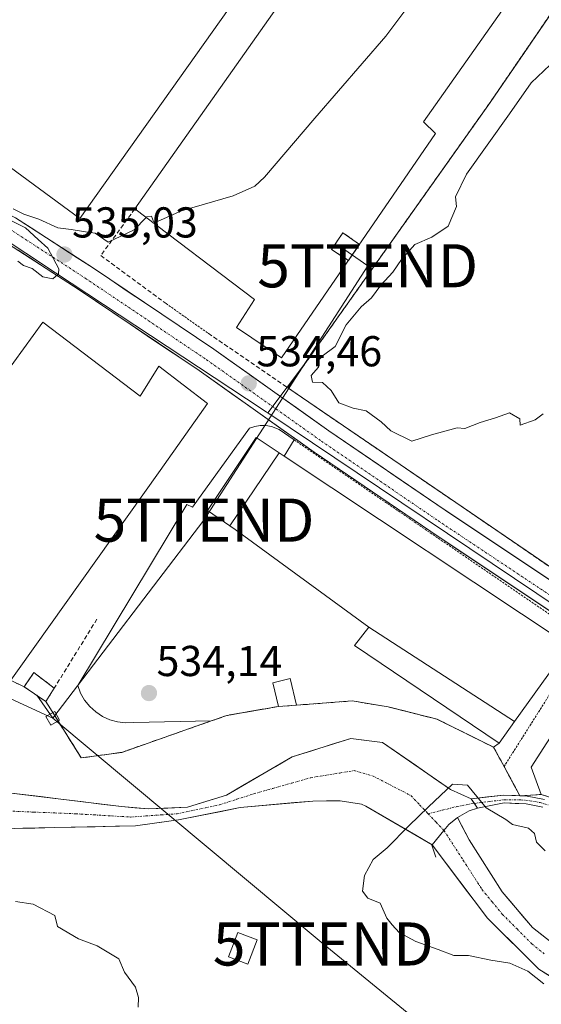
# Model space of a CAD drawing. Units: metres. Extents: x 562913 to 566350, y 4749541 to 4751886.
# Drawn here: x 565945 to 566066, y 4750231 to 4750459 of the extents above; entities that cross this region are included whole.
import ezdxf
from ezdxf.enums import TextEntityAlignment as Align

# ---------------------------------------------------------------- set-up
doc = ezdxf.new("R2010")
doc.units = ezdxf.units.M
doc.header["$MEASUREMENT"] = 0
for name, pattern in [('TRAZO_Y_PUNTO', [1, 0.5, -0.25, 0, -0.25]), ('TRAZOS', [0.75, 0.5, -0.25]), ('TRAZOSX2', [1.5, 1, -0.5])]:
    doc.linetypes.add(name, pattern=pattern)
doc.layers.get('0').update_dxf_attribs({"lineweight": 5})
for name, color, linetype, lineweight in [('Alambrada', 19, 'TRAZOS', 0), ('Arbolado forestal CxS', 92, 'Continuous', 0), ('Carretera de calzada única', 19, 'Continuous', 13), ('Carretera de calzada única Cxs', 19, 'Continuous', 13), ('Carretera de calzada única eje', 19, 'TRAZO_Y_PUNTO', 0), ('Carátula', 7, 'Continuous', 5), ('Corriente artificial Cxs', 5, 'Continuous', 13), ('Corriente artificial eje', 142, 'TRAZO_Y_PUNTO', 0), ('Corriente artificial superficial', 5, 'Continuous', 13), ('Corriente natural Cxs', 5, 'Continuous', 13), ('Corriente natural eje', 5, 'TRAZO_Y_PUNTO', 0), ('Corriente natural superficial', 5, 'Continuous', 13), ('Curva de nivel normal', 36, 'Continuous', 0), ('Edificación', 1, 'Continuous', 13), ('Edificación Cxs', 1, 'Continuous', 13), ('Edificación industrial', 135, 'Continuous', 13), ('Edificación industrial Cxs', 135, 'Continuous', 13), ('Edificación ligera', 1, 'Continuous', 0), ('Edificación ligera Cxs', 1, 'Continuous', 0), ('Explanada', 19, 'Continuous', 0), ('Explanada Cxs', 19, 'Continuous', 0), ('Instalación de energía eléctrica', 135, 'TRAZOSX2', 0), ('Instalación de energía eléctrica Cxs', 135, 'Continuous', 0), ('Layer 0', 7, 'Continuous', 0), ('Muro lineal', 1, 'TRAZOSX2', 13), ('Núcleo urbano CxS', 19, 'Continuous', 0), ('Presa lineal', 232, 'Continuous', 0), ('Punto de cota en terreno', 7, 'Continuous', 0), ('Recinto industrial', 135, 'TRAZOSX2', 0), ('Recinto industrial CxS', 135, 'Continuous', 0), ('Rótulo de punto de cota en terreno', 19, 'Continuous', 0), ('Suelo desnudo CxS', 43, 'Continuous', 0), ('Tendido', 6, 'Continuous', 0), ('Torre de tendido Cxs', 19, 'Continuous', 0), ('Torre de tendido puntual', 7, 'Continuous', 0), ('Valla', 19, 'TRAZOS', 0)]:
    doc.layers.add(name, color=color, linetype=linetype, lineweight=lineweight)
doc.styles.add('Arial', font='txt', dxfattribs={"height": 0.2})

# ---------------------------------------------------------------- blocks, each defined once
blk = doc.blocks.new('*U154')
at = {"layer": 'Arbolado forestal CxS', "color": 92, "linetype": 'Continuous', "lineweight": 0}
for points in [[(565943.323, 4750306.3669, 534.472), (565946.51, 4750304.87, 534.1571), (565951.5501, 4750301.4301, 534.2147), (565954.0678, 4750297.4184, 534.3115), (565959.7401, 4750288.3801, 532.9137), (565969.1401, 4750289.6701, 532.5163), (565989.8801, 4750296.9501, 533.5944), (565993.5101, 4750298.2201, 533.635), (566001.6834, 4750299.6427, 532.8999), (566001.9256, 4750299.6849, 532.8857), (566005.4601, 4750300.3001, 532.8029), (566009.6701, 4750300.6101, 532.8165), (566022.5501, 4750301.5801, 533.6981), (566030.9401, 4750300.2201, 533.2359), (566042.2701, 4750297.3401, 534.0583), (566055.3501, 4750290.8601, 533.1173), (566057.7755, 4750286.3886, 532.7226), (566057.7801, 4750286.3801, 532.7196), (566061.4456, 4750279.5983, 531.0906), (566057.7001, 4750279.7501, 530.9759), (566050.1801, 4750278.9201, 529.6675), (566051.6001, 4750276.7601, 529.0244), (566050.1801, 4750278.9101, 529.6627), (566045.3679, 4750281.0725, 530.2177), (566029.5901, 4750291.9901, 530.9686), (566022.2301, 4750292.8701, 531.4197), (566008.6701, 4750288.6301, 530.7482), (565993.4301, 4750279.7501, 531.0275), (565984.3501, 4750276.9501, 530.9599), (565975.2701, 4750276.5501, 530.8634), (565975.2701, 4750276.5501, 530.8634), (565969.0701, 4750277.1101, 530.8196), (565940.8701, 4750280.5501, 530.6875)], [(565934.8901, 4750271.8301, 531.9136), (565972.3501, 4750272.6301, 530.8702), (565982.2501, 4750274.0201, 531.8011), (565996.5901, 4750276.8701, 531.6767), (566013.4701, 4750278.3901, 532.333), (566019.7901, 4750278.4701, 532.6936), (566024.7301, 4750277.6401, 531.8599), (566025.7501, 4750277.1901, 531.5437), (566041.1201, 4750268.2601, 527.4333), (566053.9101, 4750251.2701, 527.5792), (566065.8701, 4750239.4301, 528.6492), (566074.8301, 4750233.7501, 527.9666)], [(566067.1701, 4750278.7501, 531.0284), (566063.1301, 4750279.5301, 531.1268), (566061.4456, 4750279.5983, 531.0906), (566066.3901, 4750279.9001, 531.2205), (566067.7195, 4750279.4772, 531.1655)], [(566072.9901, 4750242.3101, 527.2788), (566064.3501, 4750249.1101, 527.408), (566057.3101, 4750257.3501, 527.7672), (566049.6701, 4750269.4301, 527.4587), (566046.9501, 4750274.5501, 527.8054), (566049.7101, 4750276.1501, 528.48), (566051.6001, 4750276.7601, 529.0244), (566057.7601, 4750277.9401, 530.6663), (566062.9201, 4750277.7301, 530.8674), (566066.7301, 4750276.9901, 530.7601)]]:
    blk.add_polyline3d(points, dxfattribs=at)
blk = doc.blocks.new('*U156')
at = {"layer": 'Arbolado forestal CxS', "color": 92, "linetype": 'Continuous', "lineweight": 0}
for points in [[(565940.8701, 4750280.5501, 530.6875), (565969.0701, 4750277.1101, 530.8196), (565975.2701, 4750276.5501, 530.8634), (565984.3501, 4750276.9501, 530.9599), (565993.4301, 4750279.7501, 531.0275), (566008.6701, 4750288.6301, 530.7482), (566022.2301, 4750292.8701, 531.4197), (566029.5901, 4750291.9901, 530.9686), (566045.3679, 4750281.0725, 530.2177), (566050.1801, 4750278.9101, 529.6627), (566051.6001, 4750276.7601, 529.0244), (566049.7101, 4750276.1501, 528.48), (566046.9501, 4750274.5501, 527.8054), (566049.6701, 4750269.4301, 527.4587), (566057.3101, 4750257.3501, 527.7672), (566064.3501, 4750249.1101, 527.408), (566072.9901, 4750242.3101, 527.2788)], [(565934.8901, 4750271.8301, 531.9136), (565972.3501, 4750272.6301, 530.8702), (565982.2501, 4750274.0201, 531.8011), (565996.5901, 4750276.8701, 531.6767), (566013.4701, 4750278.3901, 532.333), (566019.7901, 4750278.4701, 532.6936), (566024.7301, 4750277.6401, 531.8599), (566025.7501, 4750277.1901, 531.5437), (566041.1201, 4750268.2601, 527.4333), (566053.9101, 4750251.2701, 527.5792), (566065.8701, 4750239.4301, 528.6492), (566074.8301, 4750233.7501, 527.9666)]]:
    blk.add_polyline3d(points, dxfattribs=at)
blk = doc.blocks.new('*U157')
at = {"layer": 'Suelo desnudo CxS', "color": 43, "linetype": 'Continuous', "lineweight": 0}
for points in [[(565940.8701, 4750280.5501, 530.6875), (565969.0701, 4750277.1101, 530.8196), (565975.2701, 4750276.5501, 530.8634), (565984.3501, 4750276.9501, 530.9599), (565993.4301, 4750279.7501, 531.0275), (566008.6701, 4750288.6301, 530.7482), (566022.2301, 4750292.8701, 531.4197), (566029.5901, 4750291.9901, 530.9686), (566045.3679, 4750281.0725, 530.2177), (566050.1801, 4750278.9101, 529.6627), (566051.6001, 4750276.7601, 529.0244), (566049.7101, 4750276.1501, 528.48), (566046.9501, 4750274.5501, 527.8054), (566049.6701, 4750269.4301, 527.4587), (566057.3101, 4750257.3501, 527.7672), (566064.3501, 4750249.1101, 527.408), (566072.9901, 4750242.3101, 527.2788)], [(565934.8901, 4750271.8301, 531.9136), (565972.3501, 4750272.6301, 530.8702), (565982.2501, 4750274.0201, 531.8011), (565996.5901, 4750276.8701, 531.6767), (566013.4701, 4750278.3901, 532.333), (566019.7901, 4750278.4701, 532.6936), (566024.7301, 4750277.6401, 531.8599), (566025.7501, 4750277.1901, 531.5437), (566041.1201, 4750268.2601, 527.4333), (566053.9101, 4750251.2701, 527.5792), (566065.8701, 4750239.4301, 528.6492), (566074.8301, 4750233.7501, 527.9666)]]:
    blk.add_polyline3d(points, dxfattribs=at)
blk = doc.blocks.new('5PATER')
at = {"layer": 'Carátula', "linetype": 'Continuous', "lineweight": 5}
h = blk.add_hatch(color=250, dxfattribs=at)
edge = h.paths.add_edge_path()
edge.add_ellipse((0, 0.01), major_axis=(-1.33, -1.34), ratio=0.999422, start_angle=0, end_angle=360)
blk = doc.blocks.new('5TTEND')
blk.add_text('5TTEND', height=10).set_placement((0, 0), align=Align.MIDDLE_CENTER)

msp = doc.modelspace()

# ---------------------------------------------------------------- linework, layer by layer
at = {"layer": 'Alambrada', "color": 19, "linetype": 'TRAZOS', "lineweight": 0}
msp.add_polyline3d([(566009.08, 4750362.11, 534.16), (566075.06, 4750317.08, 533.1), (566075.48, 4750316.64, 533.07), (566075.79, 4750316.13, 533.03), (566076.06, 4750315.27, 532.98), (566057.77, 4750286.38, 532.71)], dxfattribs=at)
at = {"layer": 'Arbolado forestal CxS', "color": 92, "linetype": 'Continuous', "lineweight": 0}
for points in [[(566057.84, 4750580.95, 536.45), (566061.83, 4750579.06, 537.26), (566088.38, 4750569.42, 540.08), (566113.42, 4750560.32, 539.49), (566116.08, 4750559.35, 538.48), (566115.68, 4750558.23, 538.25), (566113.93, 4750553.39, 536.88), (566112.27, 4750542.1, 535.46), (566116.24, 4750535.75, 535.63), (566110.68, 4750529, 535.23), (566112.27, 4750521.46, 535.4), (566101.55, 4750505.59, 535.48), (566088.99, 4750490.65, 535.21), (566054.55, 4750440.31, 535.2), (566011.99, 4750380.28, 535.04)], [(566174.37, 4750473.74, 532.68), (566099.75, 4750358.01, 532.75), (566096.51, 4750352.73, 532.64), (566090.91, 4750343.62, 532.58), (566079.51, 4750325.07, 533.07), (566079.51, 4750325.07, 533.07), (566077.48, 4750326.45, 533.26), (566007.65, 4750374.16, 534.48), (566011.99, 4750380.28, 535.04), (566054.55, 4750440.31, 535.2), (566088.99, 4750490.65, 535.21)], [(566011.99, 4750380.28, 535.04), (566007.65, 4750374.16, 534.48), (566077.48, 4750326.45, 533.26)], [(565943.32, 4750306.37, 534.47), (565946.51, 4750304.87, 534.16), (565951.55, 4750301.43, 534.21), (565954.07, 4750297.42, 534.31), (565959.74, 4750288.38, 532.91), (565969.14, 4750289.67, 532.52), (565989.88, 4750296.95, 533.59), (565993.51, 4750298.22, 533.63), (566001.68, 4750299.64, 532.9), (566001.93, 4750299.68, 532.89), (566005.46, 4750300.3, 532.8), (566009.67, 4750300.61, 532.82), (566022.55, 4750301.58, 533.7), (566030.94, 4750300.22, 533.24), (566042.27, 4750297.34, 534.06), (566055.35, 4750290.86, 533.12), (566057.78, 4750286.39, 532.72), (566057.78, 4750286.38, 532.72), (566061.45, 4750279.6, 531.09), (566066.39, 4750279.9, 531.22), (566067.72, 4750279.48, 531.17)], [(566067.17, 4750278.75, 531.03), (566063.13, 4750279.53, 531.13), (566061.45, 4750279.6, 531.09), (566057.7, 4750279.75, 530.98), (566050.18, 4750278.92, 529.67), (566051.6, 4750276.76, 529.02), (566057.76, 4750277.94, 530.67), (566062.92, 4750277.73, 530.87), (566066.73, 4750276.99, 530.76)]]:
    msp.add_polyline3d(points, dxfattribs=at)
at = {"layer": 'Carretera de calzada única', "color": 19, "linetype": 'Continuous', "lineweight": 13}
for points in [[(565748.71, 4750486.27), (565748.96, 4750486.21), (565767.63, 4750482.42), (565797.08, 4750472.5), (565830.78, 4750459.46), (565868.39, 4750445.18), (565899.56, 4750433.57), (565925.55, 4750422.57), (565944.52, 4750413.56), (565962.33, 4750402.01), (565990.48, 4750383.09), (566017.16, 4750364.19), (566044.11, 4750345.8), (566080.64, 4750321.5), (566106.21, 4750303.71), (566134.61, 4750284.35), (566188.59, 4750247.68), (566224.78, 4750222.92), (566267.81, 4750193.86), (566317.46, 4750159.44), (566331, 4750151.03)], [(566331.07, 4750143.41), (566314.14, 4750154.44), (566264.42, 4750188.91), (566221.41, 4750217.96), (566185.21, 4750242.72), (566131.24, 4750279.39), (566102.81, 4750298.77), (566077.26, 4750316.54), (566040.76, 4750340.82), (566013.73, 4750359.26), (565987.07, 4750378.15), (565959.03, 4750397.01), (565941.59, 4750408.31), (565923.1, 4750417.09), (565897.34, 4750427.99), (565866.28, 4750439.56), (565828.64, 4750453.86), (565795.03, 4750466.85), (565766.06, 4750476.62), (565747.51, 4750480.39)]]:
    msp.add_lwpolyline(points, dxfattribs=at)
at = {"layer": 'Carretera de calzada única Cxs', "color": 19, "linetype": 'Continuous', "lineweight": 13}
for points in [[(565944.52, 4750413.56, 535.01), (565948.09, 4750411.25, 535), (565951.65, 4750408.94, 534.98), (565955.21, 4750406.63, 534.96), (565958.77, 4750404.32, 534.94), (565962.33, 4750402.01, 534.92), (565966.35, 4750399.31, 534.89), (565970.37, 4750396.6, 534.84), (565974.4, 4750393.9, 534.77), (565978.42, 4750391.2, 534.73), (565982.44, 4750388.49, 534.69), (565986.46, 4750385.79, 534.67), (565990.48, 4750383.09, 534.57), (565994.29, 4750380.39, 534.54), (565998.1, 4750377.69, 534.46), (566001.92, 4750374.99, 534.38), (566005.73, 4750372.29, 534.3), (566009.54, 4750369.59, 534.26), (566013.35, 4750366.89, 534.22), (566017.16, 4750364.19, 534.1), (566021.01, 4750361.56, 534), (566024.86, 4750358.94, 533.87), (566028.71, 4750356.31, 533.84), (566032.56, 4750353.68, 533.65), (566036.41, 4750351.05, 533.55), (566040.26, 4750348.43, 533.36), (566044.11, 4750345.8, 533.42), (566048.17, 4750343.1, 533.42), (566052.23, 4750340.4, 533.44), (566056.29, 4750337.7, 533.2), (566060.34, 4750335, 533.34), (566064.4, 4750332.3, 533.23), (566068.46, 4750329.6, 533.19)], [(566069.15, 4750321.94, 533.25), (566065.09, 4750324.64, 533.29), (566061.04, 4750327.33, 533.37), (566056.98, 4750330.03, 533.47), (566052.93, 4750332.73, 533.33), (566048.87, 4750335.43, 533.38), (566044.81, 4750338.13, 533.36), (566040.76, 4750340.82, 533.47), (566036.9, 4750343.46, 533.43), (566033.04, 4750346.09, 533.61), (566029.18, 4750348.73, 533.59), (566025.32, 4750351.36, 533.73), (566021.46, 4750353.99, 533.74), (566017.6, 4750356.63, 533.99), (566013.73, 4750359.26, 534.01), (566009.93, 4750361.96, 534.14), (566006.12, 4750364.66, 534.15), (566002.31, 4750367.36, 534.28), (565998.5, 4750370.05, 534.35), (565994.69, 4750372.75, 534.46), (565990.88, 4750375.45, 534.53), (565987.07, 4750378.15, 534.61), (565983.07, 4750380.84, 534.63), (565979.06, 4750383.54, 534.68), (565975.05, 4750386.23, 534.72), (565971.05, 4750388.92, 534.79), (565967.04, 4750391.62, 534.85), (565963.03, 4750394.31, 534.91), (565959.03, 4750397.01, 534.95), (565955.54, 4750399.27, 534.98), (565952.05, 4750401.53, 535), (565948.57, 4750403.79, 535.01), (565945.08, 4750406.05, 535.03)]]:
    msp.add_polyline3d(points, dxfattribs=at)
at = {"layer": 'Carretera de calzada única eje', "color": 19, "linetype": 'TRAZO_Y_PUNTO', "lineweight": 0}
msp.add_lwpolyline([(565748.11, 4750483.33), (565766.84, 4750479.58), (565796.05, 4750469.74), (565829.71, 4750456.72), (565867.33, 4750442.44), (565898.45, 4750430.85), (565924.32, 4750419.89), (565943.06, 4750411), (565960.68, 4750399.57), (565988.78, 4750380.68), (566015.45, 4750361.79), (566042.44, 4750343.38), (566078.95, 4750319.09), (566104.51, 4750301.31), (566132.92, 4750281.94), (566186.9, 4750245.27), (566223.09, 4750220.5), (566266.11, 4750191.45), (566315.8, 4750157), (566331.04, 4750147.27)], dxfattribs=at)
at = {"layer": 'Corriente artificial Cxs', "color": 5, "linetype": 'Continuous', "lineweight": 13}
msp.add_polyline3d([(566066.73, 4750276.99, 530.69), (566062.92, 4750277.73, 530.64), (566060.34, 4750277.84, 530.66), (566057.76, 4750277.94, 530.76), (566054.68, 4750277.35, 530.48), (566051.6, 4750276.76, 529.96), (566050.18, 4750278.91, 530.84), (566053.94, 4750279.33, 531.23), (566057.7, 4750279.75, 531.31), (566060.42, 4750279.64, 531.22), (566063.13, 4750279.53, 531.13), (566067.17, 4750278.75, 530.86)], dxfattribs=at)
at = {"layer": 'Corriente artificial eje', "color": 142, "linetype": 'TRAZO_Y_PUNTO', "lineweight": 0}
for points in [[(566050.89, 4750277.84, 530.56), (566050.89, 4750277.84, 530.56), (566054.35, 4750278.27, 530.97), (566057.81, 4750278.69, 531), (566061.64, 4750278.67, 530.79), (566063.73, 4750278.47, 530.7), (566066.11, 4750278.01, 530.68), (566068.75, 4750277.25, 530.87)], [(566040.16, 4750275.44, 529.38), (566043.51, 4750276.27, 529.14), (566046.86, 4750277.11, 529.24), (566050.89, 4750277.84, 530.56)]]:
    msp.add_polyline3d(points, dxfattribs=at)
at = {"layer": 'Corriente artificial superficial', "color": 5, "linetype": 'Continuous', "lineweight": 13}
for points in [[(566050.18, 4750278.91, 530.84), (566053.94, 4750279.33, 531.23), (566057.7, 4750279.75, 531.31), (566060.42, 4750279.64, 531.22), (566063.13, 4750279.53, 531.13), (566067.17, 4750278.75, 530.86)], [(566050.89, 4750277.84, 530.4), (566050.18, 4750278.91, 530.84)], [(566051.6, 4750276.76, 529.96), (566050.89, 4750277.84, 530.4)], [(566066.73, 4750276.99, 530.69), (566062.92, 4750277.73, 530.64), (566060.34, 4750277.84, 530.66), (566057.76, 4750277.94, 530.76), (566054.68, 4750277.35, 530.48), (566051.6, 4750276.76, 529.96)]]:
    msp.add_polyline3d(points, dxfattribs=at)
at = {"layer": 'Corriente natural Cxs', "color": 5, "linetype": 'Continuous', "lineweight": 13}
for points in [[(565940.87, 4750280.55, 530.97), (565945.57, 4750279.98, 530.99), (565950.27, 4750279.4, 530.96), (565954.97, 4750278.83, 531.06), (565959.67, 4750278.26, 531.05), (565964.37, 4750277.68, 531.18), (565969.07, 4750277.11, 531), (565972.17, 4750276.83, 530.75), (565975.27, 4750276.55, 530.7), (565979.81, 4750276.75, 530.65), (565984.35, 4750276.95, 530.74), (565988.89, 4750278.35, 530.75), (565993.43, 4750279.75, 530.77), (565997.24, 4750281.97, 530.85), (566001.05, 4750284.19, 530.92), (566004.86, 4750286.41, 531.08), (566008.67, 4750288.63, 530.97), (566013.19, 4750290.04, 530.94), (566017.71, 4750291.46, 531.16), (566022.23, 4750292.87, 531.29), (566025.91, 4750292.43, 531.32), (566029.59, 4750291.99, 531.57), (566033.53, 4750289.26, 531.27), (566037.48, 4750286.53, 530.94), (566041.42, 4750283.8, 530.71), (566045.37, 4750281.07, 530.38), (566047.77, 4750279.99, 530.4), (566050.18, 4750278.91, 530.84), (566051.6, 4750276.76, 529.96), (566049.71, 4750276.15, 529.26), (566046.95, 4750274.55, 528.22), (566048.31, 4750271.99, 527.67), (566049.67, 4750269.43, 527.5), (566052.22, 4750265.4, 527.37), (566054.76, 4750261.38, 527.45), (566057.31, 4750257.35, 527.56), (566059.66, 4750254.6, 527.61), (566062, 4750251.86, 527.58), (566064.35, 4750249.11, 527.4), (566067.23, 4750246.84, 527.37)], [(566068.86, 4750237.54, 528.23), (566065.87, 4750239.43, 528.3), (566062.88, 4750242.39, 528.18), (566059.89, 4750245.35, 527.74), (566056.9, 4750248.31, 527.39), (566053.91, 4750251.27, 527.54), (566051.35, 4750254.67, 527.32), (566048.79, 4750258.07, 527.33), (566046.24, 4750261.46, 527.34), (566043.68, 4750264.86, 527.42), (566041.12, 4750268.26, 527.73), (566037.28, 4750270.49, 528.59), (566033.44, 4750272.73, 530.36), (566029.59, 4750274.96, 531.61), (566025.75, 4750277.19, 531.94), (566024.73, 4750277.64, 531.99), (566022.26, 4750278.06, 532.25), (566019.79, 4750278.47, 532.18), (566016.63, 4750278.43, 531.94), (566013.47, 4750278.39, 531.17), (566009.25, 4750278.01, 530.94), (566005.03, 4750277.63, 531.18), (566000.81, 4750277.25, 531.09), (565996.59, 4750276.87, 531), (565991.81, 4750275.92, 530.84), (565987.03, 4750274.97, 530.84), (565982.25, 4750274.02, 530.82), (565977.3, 4750273.33, 530.88), (565972.35, 4750272.63, 531), (565967.67, 4750272.53, 531.19), (565962.99, 4750272.43, 531.24), (565958.3, 4750272.33, 531.09), (565953.62, 4750272.23, 530.92), (565948.94, 4750272.13, 530.82), (565944.26, 4750272.03, 530.86)]]:
    msp.add_polyline3d(points, dxfattribs=at)
at = {"layer": 'Corriente natural eje', "color": 5, "linetype": 'TRAZO_Y_PUNTO', "lineweight": 0}
for points in [[(565943.84, 4750276.02, 530.69), (565948.72, 4750275.82, 530.75), (565953.6, 4750275.63, 530.87), (565958.48, 4750275.43, 531.06), (565962.7, 4750275.18, 531.15), (565966.91, 4750274.93, 531.21), (565971.13, 4750274.68, 530.92), (565974.74, 4750274.93, 530.81), (565978.34, 4750275.18, 530.75), (565981.95, 4750275.43, 530.74), (565985.24, 4750276.13, 530.79), (565988.52, 4750276.82, 530.8), (565991.81, 4750277.52, 530.74), (565995.79, 4750278.79, 530.81), (565999.77, 4750280.06, 530.9), (566004.17, 4750281.3, 530.92), (566008.58, 4750282.55, 530.82), (566012.98, 4750283.79, 530.78), (566016.32, 4750284.34, 530.85), (566019.66, 4750284.88, 531.08), (566023, 4750285.43, 531.26), (566027.3, 4750284.23, 531.37), (566030.27, 4750282.69, 531.19), (566033.24, 4750281.15, 531.06), (566036.21, 4750279.61, 530.92), (566038.19, 4750277.52, 530.33), (566040.16, 4750275.44, 529.38)], [(566040.16, 4750275.44, 529.38), (566042, 4750273.5, 528.5), (566043.84, 4750271.56, 527.98), (566046.04, 4750268.15, 527.49), (566048.25, 4750264.74, 527.34), (566050.45, 4750261.33, 527.29), (566052.65, 4750257.92, 527.32), (566055.01, 4750255.04, 527.38), (566057.37, 4750252.15, 527.39), (566060.78, 4750248.73, 527.38), (566064.19, 4750245.31, 527.49), (566067.06, 4750243, 527.51)]]:
    msp.add_polyline3d(points, dxfattribs=at)
at = {"layer": 'Corriente natural superficial', "color": 5, "linetype": 'Continuous', "lineweight": 13}
for points in [[(565940.87, 4750280.55, 530.97), (565945.57, 4750279.98, 530.99), (565950.27, 4750279.4, 530.96), (565954.97, 4750278.83, 531.06), (565959.67, 4750278.26, 531.05), (565964.37, 4750277.68, 531.18), (565969.07, 4750277.11, 531), (565972.17, 4750276.83, 530.75), (565975.27, 4750276.55, 530.7), (565979.81, 4750276.75, 530.65), (565984.35, 4750276.95, 530.74), (565988.89, 4750278.35, 530.75), (565993.43, 4750279.75, 530.77), (565997.24, 4750281.97, 530.85), (566001.05, 4750284.19, 530.92), (566004.86, 4750286.41, 531.08), (566008.67, 4750288.63, 530.97), (566013.19, 4750290.04, 530.94), (566017.71, 4750291.46, 531.16), (566022.23, 4750292.87, 531.29), (566025.91, 4750292.43, 531.32), (566029.59, 4750291.99, 531.57), (566033.53, 4750289.26, 531.27), (566037.48, 4750286.53, 530.94), (566041.42, 4750283.8, 530.71), (566045.37, 4750281.07, 530.38), (566047.77, 4750279.99, 530.4), (566050.18, 4750278.91, 530.84)], [(566068.86, 4750237.54, 528.23), (566065.87, 4750239.43, 528.3), (566062.88, 4750242.39, 528.18), (566059.89, 4750245.35, 527.74), (566056.9, 4750248.31, 527.39), (566053.91, 4750251.27, 527.54), (566051.35, 4750254.67, 527.32), (566048.79, 4750258.07, 527.33), (566046.24, 4750261.46, 527.34), (566043.68, 4750264.86, 527.42), (566041.12, 4750268.26, 527.73), (566037.28, 4750270.49, 528.59), (566033.44, 4750272.73, 530.36), (566029.59, 4750274.96, 531.61), (566025.75, 4750277.19, 531.94), (566024.73, 4750277.64, 531.99), (566022.26, 4750278.06, 532.25), (566019.79, 4750278.47, 532.18), (566016.63, 4750278.43, 531.94), (566013.47, 4750278.39, 531.17), (566009.25, 4750278.01, 530.94), (566005.03, 4750277.63, 531.18), (566000.81, 4750277.25, 531.09), (565996.59, 4750276.87, 531), (565991.81, 4750275.92, 530.84), (565987.03, 4750274.97, 530.84), (565982.25, 4750274.02, 530.82), (565977.3, 4750273.33, 530.88), (565972.35, 4750272.63, 531), (565967.67, 4750272.53, 531.19), (565962.99, 4750272.43, 531.24), (565958.3, 4750272.33, 531.09), (565953.62, 4750272.23, 530.92), (565948.94, 4750272.13, 530.82), (565944.26, 4750272.03, 530.86)], [(566050.89, 4750277.84, 530.4), (566050.18, 4750278.91, 530.84)], [(566051.6, 4750276.76, 529.96), (566049.71, 4750276.15, 529.26), (566046.95, 4750274.55, 528.22), (566048.31, 4750271.99, 527.66), (566049.67, 4750269.43, 527.5), (566052.22, 4750265.4, 527.37), (566054.76, 4750261.38, 527.45), (566057.31, 4750257.35, 527.56), (566059.66, 4750254.6, 527.61), (566062, 4750251.86, 527.58), (566064.35, 4750249.11, 527.4), (566067.23, 4750246.84, 527.37)], [(566051.6, 4750276.76, 529.96), (566050.89, 4750277.84, 530.4)]]:
    msp.add_polyline3d(points, dxfattribs=at)
at = {"layer": 'Curva de nivel normal', "color": 36, "linetype": 'Continuous', "lineweight": 0}
for points in [[(566035.12, 4750493.14, 535), (566035.52, 4750485.08, 535), (566036.86, 4750470, 535), (566035.94, 4750463.08, 535), (566030.37, 4750455.67, 535), (566013.91, 4750436.67, 535), (566002.21, 4750423, 535), (565999.95, 4750420.91, 535), (565995, 4750418.67, 535), (565983, 4750415.22, 535), (565977.57, 4750412.76, 535), (565976.48, 4750412.69, 535), (565976.05, 4750413.94, 535), (565974.87, 4750413.78, 535), (565974.76, 4750413.66, 535)], [(566066.82, 4750368.16, 535), (566065, 4750366.75, 535), (566061.53, 4750365.54, 535), (566061.45, 4750367, 535), (566059.01, 4750368.33, 535), (566055.8, 4750367.22, 535), (566052.24, 4750366.1, 535), (566048.69, 4750364.74, 535), (566046.87, 4750364.92, 535), (566040.94, 4750363.24, 535), (566036.36, 4750361.81, 535), (566031.51, 4750364.18, 535), (566029.29, 4750366.29, 535), (566025.81, 4750368.85, 535), (566022.75, 4750369.46, 535), (566019.46, 4750370.65, 535), (566017.67, 4750373.54, 535), (566015.7, 4750375.37, 535), (566013.37, 4750375.45, 535), (566013.06, 4750376.99, 535), (566014.75, 4750378.91, 535), (566014.7, 4750380.38, 535), (566015.58, 4750381.53, 535), (566018.62, 4750383.74, 535), (566021.13, 4750388.75, 535), (566024.62, 4750392.93, 535), (566027, 4750395.04, 535), (566029.23, 4750397.99, 535), (566032.01, 4750400.95, 535), (566033.98, 4750403.91, 535), (566037.1, 4750407.36, 535), (566041.03, 4750409.05, 535), (566044.83, 4750411.64, 535), (566046.75, 4750416.2, 535), (566046.48, 4750418.46, 535), (566049.08, 4750423.7, 535), (566059.07, 4750437.68, 535), (566064.08, 4750444.84, 535), (566068.47, 4750449, 535)], [(565974.76, 4750413.66, 535), (565972, 4750410.79, 535), (565966, 4750407.91, 535), (565963, 4750410.04, 535), (565960.69, 4750410.28, 535), (565957.38, 4750410.86, 535), (565954.28, 4750411.28, 535), (565949.9, 4750413.24, 535), (565946.41, 4750414.41, 535), (565943.95, 4750415.62, 535)], [(565943.27, 4750413.04, 535), (565946.83, 4750411.27, 535), (565949.76, 4750408.54, 535), (565952.01, 4750406.56, 535), (565954.56, 4750401.76, 535), (565954.47, 4750400.58, 535), (565953.12, 4750399.42, 535), (565950.87, 4750399.87, 535), (565948.36, 4750401.78, 535), (565946.34, 4750402.5, 535), (565945.05, 4750403.52, 535)], [(566066.98, 4750235.98, 530), (566063.32, 4750238.99, 530), (566059.11, 4750240.81, 530), (566054.69, 4750241.49, 530), (566049.56, 4750242.59, 530), (566046.12, 4750242.62, 530), (566042.53, 4750243.99, 530), (566037.33, 4750245.83, 530), (566033.48, 4750247.91, 530), (566031.84, 4750249.66, 530), (566030.56, 4750251.22, 530), (566029.07, 4750254.74, 530), (566026.2, 4750255.91, 530), (566024.98, 4750257.49, 530), (566025.44, 4750261.14, 530), (566027.43, 4750264.86, 530), (566030.68, 4750267.54, 530), (566035.67, 4750272.64, 530), (566040.28, 4750277.01, 530), (566045.8, 4750282.28, 530), (566049.27, 4750282.03, 530), (566053.64, 4750276.79, 530), (566058.21, 4750274.14, 530), (566059.75, 4750272.92, 530), (566063.44, 4750272.06, 530), (566064.84, 4750270.84, 530), (566065.28, 4750268.82, 530), (566067.34, 4750266.84, 530)], [(565972.95, 4750230.63, 535), (565972.98, 4750232.85, 535), (565972.28, 4750235.28, 535), (565969.74, 4750238.74, 535), (565968.48, 4750241.81, 535), (565963.46, 4750244.79, 535), (565959.12, 4750246.46, 535), (565954.22, 4750249.33, 535), (565953.6, 4750251.87, 535), (565948.61, 4750254.49, 535), (565944.5, 4750255.08, 535)]]:
    msp.add_polyline3d(points, dxfattribs=at)
at = {"layer": 'Edificación', "color": 1, "linetype": 'Continuous', "lineweight": 13}
for points in [[(566009.67, 4750300.61, 533.38), (566005.46, 4750300.3, 533.8), (566004.19, 4750305.75, 534.07), (566008.19, 4750306.79, 534.11), (566009.67, 4750300.61, 533.38)], [(566000.51, 4750246.21, 532.77), (565998.37, 4750240.57, 533.01), (565993.88, 4750242.29, 533.21), (565996.03, 4750247.91, 532.65), (566000.51, 4750246.21, 532.77)]]:
    msp.add_polyline3d(points, dxfattribs=at)
at = {"layer": 'Edificación Cxs', "color": 1, "linetype": 'Continuous', "lineweight": 13}
for points in [[(566009.67, 4750300.61, 533.38), (566005.46, 4750300.3, 533.8), (566004.19, 4750305.75, 534.07), (566008.19, 4750306.79, 534.11), (566009.67, 4750300.61, 533.38)], [(566000.51, 4750246.21, 532.77), (565998.37, 4750240.57, 533.01), (565993.88, 4750242.29, 533.21), (565996.03, 4750247.91, 532.65), (566000.51, 4750246.21, 532.77)]]:
    msp.add_polyline3d(points, close=True, dxfattribs=at)
at = {"layer": 'Edificación industrial', "color": 135, "linetype": 'Continuous', "lineweight": 13}
for points in [[(566007.55, 4750585.43, 535.39), (566019.04, 4750577.1, 535.36), (566023.39, 4750583.02, 535.31), (566033.55, 4750575.59, 535.41), (566029.35, 4750569.02, 535.53), (566055.98, 4750549.43, 535.33), (566040.12, 4750527.06, 535.34), (565959.43, 4750413.43, 535.09), (565936.51, 4750430.14, 535.27), (565932.54, 4750423.02, 535.13), (565914.73, 4750433.88, 535.36), (565903.51, 4750440.71, 535.31), (565909.25, 4750448.58, 535.18), (565980, 4750545.42, 535.41), (565973.71, 4750549.99, 535.18), (565994.19, 4750579.02, 535.28), (565997.2, 4750576.54, 535.36), (566002.67, 4750584.55, 535.37), (566005.8, 4750582.63, 535.45), (566007.55, 4750585.43, 535.39)], [(566041.91, 4750433.1, 534.61), (566006.19, 4750381.1, 534.54), (565995.71, 4750388.15, 534.63), (565999.9, 4750394.63, 534.65), (565972.16, 4750415.63, 535.03), (566029.51, 4750496.92, 535.14), (566065.23, 4750472.86, 535.14), (566039.06, 4750435.82, 534.63), (566041.91, 4750433.1, 534.61)], [(565950.87, 4750389.34, 534.89), (565973.39, 4750372.22, 534.89), (565977.74, 4750379.18, 534.64), (565989.03, 4750370.55, 534.47), (565978, 4750354.98, 534.58), (565937.59, 4750298.33, 534.36), (565926.91, 4750306.71, 534.57), (565903.71, 4750324.47, 534.81), (565950.87, 4750389.34, 534.89)], [(565994.21, 4750342.15, 534.47), (565988.98, 4750345.74, 534.49), (566000.3, 4750362.64, 534.36), (566005.63, 4750359.1, 534.44)], [(566005.63, 4750359.1, 534.44), (565994.21, 4750342.15, 534.47)], [(566005.63, 4750359.1, 534.44), (565994.21, 4750342.15, 534.47)], [(566005.63, 4750359.1, 534.44), (566006.8, 4750358.32, 534.45), (566072.89, 4750314.45, 533.68), (566060.22, 4750296.79, 534.15)], [(566026.43, 4750318.69, 534.31), (565995.44, 4750341.31, 534.45), (565994.21, 4750342.15, 534.47)], [(566060.22, 4750296.79, 534.15), (566056.64, 4750291.8, 533.85), (566023.1, 4750314.46, 534.24), (566026.43, 4750318.69, 534.31)], [(566026.43, 4750318.69, 534.31), (566060.22, 4750296.79, 534.15)], [(566026.43, 4750318.69, 534.31), (566060.22, 4750296.79, 534.15)], [(566095.71, 4750298.3, 533.13), (566087.55, 4750285.83, 533.14), (566084.39, 4750288.38, 533.15), (566078.54, 4750279.99, 532.64), (566076.67, 4750276.63, 531.65), (566066.39, 4750279.9, 531.23), (566064.07, 4750286.23, 532.88), (566079.26, 4750309.91, 532.89), (566095.71, 4750298.3, 533.13)]]:
    msp.add_polyline3d(points, dxfattribs=at)
at = {"layer": 'Edificación industrial Cxs', "color": 135, "linetype": 'Continuous', "lineweight": 13}
for points in [[(566007.55, 4750585.43, 535.39), (566019.04, 4750577.1, 535.36), (566023.39, 4750583.02, 535.31), (566033.55, 4750575.59, 535.41), (566029.35, 4750569.02, 535.53), (566055.98, 4750549.43, 535.33), (566040.12, 4750527.06, 535.34), (565959.43, 4750413.43, 535.09), (565936.51, 4750430.14, 535.27), (565932.54, 4750423.02, 535.13), (565914.73, 4750433.88, 535.36), (565903.51, 4750440.71, 535.31), (565909.25, 4750448.58, 535.18), (565980, 4750545.42, 535.41), (565973.71, 4750549.99, 535.18), (565994.19, 4750579.02, 535.28), (565997.2, 4750576.54, 535.36), (566002.67, 4750584.55, 535.37), (566005.8, 4750582.63, 535.45), (566007.55, 4750585.43, 535.39)], [(566041.91, 4750433.1, 534.61), (566006.19, 4750381.1, 534.54), (565995.71, 4750388.15, 534.63), (565999.9, 4750394.63, 534.65), (565972.16, 4750415.63, 535.03), (566029.51, 4750496.92, 535.14), (566065.23, 4750472.86, 535.14), (566039.06, 4750435.82, 534.63), (566041.91, 4750433.1, 534.61)], [(565950.87, 4750389.34, 534.89), (565973.39, 4750372.22, 534.89), (565977.74, 4750379.18, 534.64), (565989.03, 4750370.55, 534.47), (565978, 4750354.98, 534.58), (565937.59, 4750298.33, 534.36), (565926.91, 4750306.71, 534.57), (565903.71, 4750324.47, 534.81), (565950.87, 4750389.34, 534.89)], [(566005.63, 4750359.1, 534.44), (565994.21, 4750342.15, 534.47), (565988.98, 4750345.74, 534.49), (566000.3, 4750362.64, 534.36), (566005.63, 4750359.1, 534.44)], [(566006.8, 4750358.32, 534.45), (566072.89, 4750314.45, 533.68), (566060.22, 4750296.79, 534.15), (566026.43, 4750318.69, 534.31), (565995.44, 4750341.31, 534.45), (565994.21, 4750342.15, 534.47), (566005.63, 4750359.1, 534.44), (566006.8, 4750358.32, 534.45)], [(566060.22, 4750296.79, 534.15), (566056.64, 4750291.8, 533.85), (566023.1, 4750314.46, 534.24), (566026.43, 4750318.69, 534.31), (566060.22, 4750296.79, 534.15)], [(566095.71, 4750298.3, 533.13), (566087.55, 4750285.83, 533.14), (566084.39, 4750288.38, 533.15), (566078.54, 4750279.99, 532.64), (566076.67, 4750276.63, 531.65), (566066.39, 4750279.9, 531.23), (566064.07, 4750286.23, 532.88), (566079.26, 4750309.91, 532.89), (566095.71, 4750298.3, 533.13)]]:
    msp.add_polyline3d(points, close=True, dxfattribs=at)
at = {"layer": 'Edificación ligera', "color": 1, "linetype": 'Continuous', "lineweight": 0}
msp.add_polyline3d([(565953.48, 4750304.54, 534.3), (565951.55, 4750301.43, 534.12), (565946.51, 4750304.87, 534.42), (565948.78, 4750308.15, 534.48), (565953.48, 4750304.54, 534.3)], dxfattribs=at)
at = {"layer": 'Edificación ligera Cxs', "color": 1, "linetype": 'Continuous', "lineweight": 0}
msp.add_polyline3d([(565953.48, 4750304.54, 534.3), (565951.55, 4750301.43, 534.12), (565946.51, 4750304.87, 534.42), (565948.78, 4750308.15, 534.48), (565953.48, 4750304.54, 534.3)], close=True, dxfattribs=at)
at = {"layer": 'Explanada', "color": 19, "linetype": 'Continuous', "lineweight": 0}
for points in [[(566005.46, 4750300.3, 533.8), (565993.51, 4750298.22, 533.98), (565989.88, 4750296.95, 534.01), (565971.89, 4750296.59, 534.15), (565970.02, 4750296.52, 534.2), (565968.16, 4750296.73, 534.25), (565966.36, 4750297.23, 534.25), (565964.65, 4750298.01, 534.15), (565963.09, 4750299.04, 534.11), (565961.7, 4750300.3, 534.12), (565960.53, 4750301.76, 534.16), (565959.6, 4750303.38, 534.19), (565958.93, 4750305.13, 534.24), (565984.25, 4750347.14, 534.53), (565985.55, 4750346.46, 534.5), (565998.74, 4750364.79, 534.33), (565999.96, 4750365.22, 534.32), (566001.24, 4750365.44, 534.31), (566002.54, 4750365.44, 534.28), (566003.82, 4750365.21, 534.24), (566005.62, 4750364.47, 534.16)], [(566005.62, 4750364.47, 534.16), (566009.08, 4750362.11, 534.16), (566006.8, 4750358.32, 534.45)], [(566006.8, 4750358.32, 534.45), (566005.63, 4750359.1, 534.44), (566000.3, 4750362.64, 534.36), (565988.98, 4750345.74, 534.49), (565994.21, 4750342.15, 534.47), (565995.44, 4750341.31, 534.45), (566026.43, 4750318.69, 534.31), (566023.1, 4750314.46, 534.24), (566056.64, 4750291.8, 533.85)], [(566009.67, 4750300.61, 533.38), (566008.19, 4750306.79, 534.11), (566004.19, 4750305.75, 534.07), (566005.46, 4750300.3, 533.8)], [(566056.64, 4750291.8, 533.85), (566055.35, 4750290.86, 533.68), (566042.27, 4750297.34, 533.79), (566030.94, 4750300.22, 533.92), (566022.55, 4750301.58, 533.69), (566009.67, 4750300.61, 533.38)]]:
    msp.add_polyline3d(points, dxfattribs=at)
at = {"layer": 'Explanada Cxs', "color": 19, "linetype": 'Continuous', "lineweight": 0}
msp.add_polyline3d([(566006.8, 4750358.32, 534.45), (566005.63, 4750359.1, 534.44), (566000.3, 4750362.64, 534.36), (565988.98, 4750345.74, 534.49), (565994.21, 4750342.15, 534.47), (565995.44, 4750341.31, 534.45), (566026.43, 4750318.69, 534.31), (566023.1, 4750314.46, 534.24), (566056.64, 4750291.8, 533.85), (566055.35, 4750290.86, 533.68), (566042.27, 4750297.34, 533.79), (566030.94, 4750300.22, 533.92), (566022.55, 4750301.58, 533.69), (566009.67, 4750300.61, 533.38), (566008.19, 4750306.79, 534.11), (566004.19, 4750305.75, 534.07), (566005.46, 4750300.3, 533.8), (565993.51, 4750298.22, 533.98), (565989.88, 4750296.95, 534.01), (565971.89, 4750296.59, 534.15), (565970.02, 4750296.52, 534.2), (565968.16, 4750296.73, 534.25), (565966.36, 4750297.23, 534.25), (565964.65, 4750298.01, 534.15), (565963.09, 4750299.04, 534.11), (565961.7, 4750300.3, 534.12), (565960.53, 4750301.76, 534.16), (565959.6, 4750303.38, 534.19), (565958.93, 4750305.13, 534.24), (565984.25, 4750347.14, 534.53), (565985.55, 4750346.46, 534.5), (565998.74, 4750364.79, 534.33), (565999.96, 4750365.22, 534.32), (566001.24, 4750365.44, 534.31), (566002.54, 4750365.44, 534.28), (566003.82, 4750365.21, 534.24), (566005.62, 4750364.47, 534.16), (566009.08, 4750362.11, 534.16), (566006.8, 4750358.32, 534.45)], close=True, dxfattribs=at)
at = {"layer": 'Instalación de energía eléctrica', "color": 135, "linetype": 'TRAZOSX2', "lineweight": 0}
for points in [[(566021.68, 4750403.66, 534.61), (566024.25, 4750407.39, 534.57), (566020.41, 4750410.11, 534.61), (566017.79, 4750406.22, 534.68), (566021.68, 4750403.66, 534.61)], [(565951.55, 4750301.43, 534.12), (565953.48, 4750304.54, 534.3), (565948.78, 4750308.15, 534.48), (565946.51, 4750304.87, 534.42), (565951.55, 4750301.43, 534.12)]]:
    msp.add_polyline3d(points, dxfattribs=at)
at = {"layer": 'Instalación de energía eléctrica Cxs', "color": 135, "linetype": 'Continuous', "lineweight": 0}
for points in [[(566021.68, 4750403.66, 534.61), (566017.79, 4750406.22, 534.68), (566020.41, 4750410.11, 534.61), (566024.25, 4750407.39, 534.57), (566021.68, 4750403.66, 534.61)], [(565951.55, 4750301.43, 534.12), (565946.51, 4750304.87, 534.42), (565948.78, 4750308.15, 534.48), (565953.48, 4750304.54, 534.3), (565951.55, 4750301.43, 534.12)]]:
    msp.add_polyline3d(points, close=True, dxfattribs=at)
at = {"layer": 'Layer 0', "linetype": 'Continuous', "lineweight": 0}
msp.add_point((566040.16, 4750275.44, 529.38), dxfattribs=at)
at = {"layer": 'Muro lineal', "color": 1, "linetype": 'TRAZOSX2', "lineweight": 13}
for points in [[(565972.16, 4750415.63, 535.03), (565964.27, 4750404.82, 534.93), (565979.41, 4750393.68, 534.72)], [(565989.16, 4750386.8, 534.63), (566007.65, 4750374.16, 534.38), (566083.3, 4750322.48, 532.98), (566095.51, 4750314.15, 532.8)], [(565963.39, 4750320.55, 534.47), (565953.48, 4750304.54, 534.3)], [(566005.46, 4750300.3, 533.8), (565993.51, 4750298.22, 533.98), (565989.88, 4750296.95, 534.01), (565969.14, 4750289.67, 533.64), (565959.74, 4750288.38, 534.08), (565951.55, 4750301.43, 534.12)], [(566061.45, 4750279.59, 531.18), (566057.78, 4750286.38, 532.71), (566055.35, 4750290.86, 533.68), (566042.27, 4750297.34, 533.79), (566030.94, 4750300.22, 533.92), (566022.55, 4750301.58, 533.69), (566009.67, 4750300.61, 533.38)]]:
    msp.add_polyline3d(points, dxfattribs=at)
at = {"layer": 'Núcleo urbano CxS', "color": 19, "linetype": 'Continuous', "lineweight": 0}
for points in [[(566057.84, 4750580.95, 536.45), (566061.83, 4750579.06, 537.26), (566088.38, 4750569.42, 540.08), (566113.42, 4750560.32, 539.49), (566116.08, 4750559.35, 538.48), (566115.68, 4750558.23, 538.25), (566113.93, 4750553.39, 536.88), (566112.27, 4750542.1, 535.46), (566116.24, 4750535.75, 535.63), (566110.68, 4750529, 535.23), (566112.27, 4750521.46, 535.4), (566101.55, 4750505.59, 535.48), (566088.99, 4750490.65, 535.21), (566054.55, 4750440.31, 535.2), (566011.99, 4750380.28, 535.04)], [(566088.99, 4750490.65, 535.21), (566054.55, 4750440.31, 535.2), (566011.99, 4750380.28, 535.04), (566003.01, 4750368.36, 534.18), (566003.01, 4750368.36, 534.18), (566002.73, 4750368.54, 534.18), (566001.67, 4750369.25, 534.22), (565953.74, 4750400.84, 534.99), (565939.73, 4750410.08, 535.1), (565907.36, 4750425.98, 535.28), (565877.45, 4750436.84, 535.49), (565876.65, 4750437.13, 535.49), (565740.08, 4750487.72, 536.62)], [(565876.65, 4750437.13, 535.49), (565877.45, 4750436.84, 535.49), (565907.36, 4750425.98, 535.28), (565939.73, 4750410.08, 535.1), (565953.74, 4750400.84, 534.99), (566001.67, 4750369.25, 534.22), (566002.73, 4750368.54, 534.18), (566003.01, 4750368.36, 534.18)], [(565876.65, 4750437.13, 535.49), (565877.45, 4750436.84, 535.49), (565907.36, 4750425.98, 535.28), (565939.73, 4750410.08, 535.1), (565953.74, 4750400.84, 534.99), (566001.67, 4750369.25, 534.22), (566002.73, 4750368.54, 534.18), (566003.01, 4750368.36, 534.18)], [(565939.73, 4750410.08, 535.1), (565953.74, 4750400.84, 534.99), (566001.67, 4750369.25, 534.22), (566002.73, 4750368.54, 534.18), (566003.01, 4750368.36, 534.18), (566075.76, 4750319.54, 532.98)], [(566011.99, 4750380.28, 535.04), (566003.01, 4750368.36, 534.18)], [(566011.99, 4750380.28, 535.04), (566003.01, 4750368.36, 534.18)], [(566011.99, 4750380.28, 535.04), (566007.65, 4750374.16, 534.48), (566077.48, 4750326.45, 533.26)], [(566003.01, 4750368.36, 534.18), (566075.76, 4750319.54, 532.98)], [(566003.01, 4750368.36, 534.18), (566075.76, 4750319.54, 532.98)], [(566067.72, 4750279.48, 531.17), (566066.39, 4750279.9, 531.22), (566061.45, 4750279.6, 531.09), (566057.78, 4750286.38, 532.72), (566057.78, 4750286.39, 532.72), (566055.35, 4750290.86, 533.12), (566042.27, 4750297.34, 534.06), (566030.94, 4750300.22, 533.24), (566022.55, 4750301.58, 533.7), (566009.67, 4750300.61, 532.82), (566005.46, 4750300.3, 532.8), (566001.93, 4750299.68, 532.89), (566001.68, 4750299.64, 532.9), (565993.51, 4750298.22, 533.63), (565989.88, 4750296.95, 533.59), (565969.14, 4750289.67, 532.52), (565959.74, 4750288.38, 532.91), (565954.07, 4750297.42, 534.31), (565951.55, 4750301.43, 534.21), (565946.51, 4750304.87, 534.16), (565943.32, 4750306.37, 534.47)], [(565943.32, 4750306.37, 534.47), (565946.51, 4750304.87, 534.16), (565951.55, 4750301.43, 534.21), (565954.07, 4750297.42, 534.31), (565959.74, 4750288.38, 532.91), (565969.14, 4750289.67, 532.52), (565989.88, 4750296.95, 533.59), (565993.51, 4750298.22, 533.63), (566001.68, 4750299.64, 532.9), (566001.93, 4750299.68, 532.89), (566005.46, 4750300.3, 532.8), (566009.67, 4750300.61, 532.82), (566022.55, 4750301.58, 533.7), (566030.94, 4750300.22, 533.24), (566042.27, 4750297.34, 534.06), (566055.35, 4750290.86, 533.12), (566057.78, 4750286.39, 532.72), (566057.78, 4750286.38, 532.72), (566061.45, 4750279.6, 531.09), (566066.39, 4750279.9, 531.22), (566067.72, 4750279.48, 531.17)]]:
    msp.add_polyline3d(points, dxfattribs=at)
msp.add_polyline3d([(566075.76, 4750319.54, 532.98), (566003.01, 4750368.36, 534.18), (566011.99, 4750380.28, 535.04), (566007.65, 4750374.16, 534.48), (566077.48, 4750326.45, 533.26), (566075.76, 4750319.54, 532.98)], close=True, dxfattribs=at)
at = {"layer": 'Presa lineal', "color": 232, "linetype": 'Continuous', "lineweight": 0}
msp.add_polyline3d([(566051.6, 4750276.76, 529.96), (566049.71, 4750276.14, 529.26), (566046.94, 4750274.55, 528.22), (566044.98, 4750272.94, 527.99), (566043.84, 4750271.55, 527.98), (566041.12, 4750268.26, 527.73), (566041.03, 4750268.15, 527.73), (566041.98, 4750265.34, 527.49)], dxfattribs=at)
at = {"layer": 'Recinto industrial', "color": 135, "linetype": 'TRAZOSX2', "lineweight": 0}
for points in [[(566088.99, 4750490.65, 534.91), (566054.55, 4750440.31, 534.57), (566011.99, 4750380.28, 534.69), (566007.65, 4750374.16, 534.38), (566077.48, 4750326.45, 533.41), (566079.51, 4750325.07, 533.24), (566090.91, 4750343.62, 533.66), (566096.51, 4750352.73, 533.97), (566099.75, 4750358.01, 533.7), (566174.37, 4750473.74, 533.8)], [(565943.32, 4750306.37, 534.5), (565946.51, 4750304.87, 534.42)], [(565946.51, 4750304.87, 534.42), (565951.55, 4750301.43, 534.12)], [(565951.55, 4750301.43, 534.12), (565954.07, 4750297.42, 534.15), (565959.74, 4750288.38, 534.08), (565969.14, 4750289.67, 533.64), (565989.88, 4750296.95, 534.01), (565993.51, 4750298.22, 533.98), (566001.68, 4750299.64, 533.93), (566001.93, 4750299.68, 533.92), (566005.46, 4750300.3, 533.8), (566009.67, 4750300.61, 533.38), (566022.55, 4750301.58, 533.69), (566030.94, 4750300.22, 533.92), (566042.27, 4750297.34, 533.79), (566055.35, 4750290.86, 533.68), (566057.78, 4750286.39, 532.71), (566057.78, 4750286.38, 532.71), (566061.45, 4750279.6, 531.19), (566066.39, 4750279.9, 531.23), (566067.72, 4750279.48, 531.17)]]:
    msp.add_polyline3d(points, dxfattribs=at)
at = {"layer": 'Recinto industrial CxS', "color": 135, "linetype": 'Continuous', "lineweight": 0}
for points in [[(566088.99, 4750490.65, 534.91), (566054.55, 4750440.31, 534.57), (566011.99, 4750380.28, 534.69), (566007.65, 4750374.16, 534.38), (566077.48, 4750326.45, 533.41), (566079.51, 4750325.07, 533.24), (566090.91, 4750343.62, 533.66), (566096.51, 4750352.73, 533.97), (566099.75, 4750358.01, 533.7), (566174.37, 4750473.74, 533.8)], [(566067.72, 4750279.48, 531.17), (566066.39, 4750279.9, 531.23), (566061.45, 4750279.6, 531.19), (566057.78, 4750286.38, 532.71), (566057.78, 4750286.39, 532.71), (566055.35, 4750290.86, 533.68), (566042.27, 4750297.34, 533.79), (566030.94, 4750300.22, 533.92), (566022.55, 4750301.58, 533.69), (566009.67, 4750300.61, 533.38), (566005.46, 4750300.3, 533.8), (566001.93, 4750299.68, 533.92), (566001.68, 4750299.64, 533.93), (565993.51, 4750298.22, 533.98), (565989.88, 4750296.95, 534.01), (565969.14, 4750289.67, 533.64), (565959.74, 4750288.38, 534.08), (565954.07, 4750297.42, 534.15), (565951.55, 4750301.43, 534.12), (565946.51, 4750304.87, 534.42), (565943.32, 4750306.37, 534.5)]]:
    msp.add_polyline3d(points, dxfattribs=at)
at = {"layer": 'Suelo desnudo CxS', "color": 43, "linetype": 'Continuous', "lineweight": 0}
for points in [[(565940.87, 4750280.55, 530.69), (565969.07, 4750277.11, 530.82), (565975.27, 4750276.55, 530.86), (565984.35, 4750276.95, 530.96), (565993.43, 4750279.75, 531.03), (566008.67, 4750288.63, 530.75), (566022.23, 4750292.87, 531.42), (566029.59, 4750291.99, 530.97), (566045.37, 4750281.07, 530.22), (566050.18, 4750278.91, 529.66), (566051.6, 4750276.76, 529.02), (566049.71, 4750276.15, 528.48), (566046.95, 4750274.55, 527.81), (566049.67, 4750269.43, 527.46), (566057.31, 4750257.35, 527.77), (566064.35, 4750249.11, 527.41), (566072.99, 4750242.31, 527.28)], [(566074.83, 4750233.75, 527.97), (566065.87, 4750239.43, 528.65), (566053.91, 4750251.27, 527.58), (566041.12, 4750268.26, 527.43), (566025.75, 4750277.19, 531.54), (566024.73, 4750277.64, 531.86), (566019.79, 4750278.47, 532.69), (566013.47, 4750278.39, 532.33), (565996.59, 4750276.87, 531.68), (565982.25, 4750274.02, 531.8), (565972.35, 4750272.63, 530.87), (565934.89, 4750271.83, 531.91)], [(566066.73, 4750276.99, 530.76), (566062.92, 4750277.73, 530.87), (566057.76, 4750277.94, 530.67), (566051.6, 4750276.76, 529.02), (566050.18, 4750278.92, 529.67), (566057.7, 4750279.75, 530.98), (566061.45, 4750279.6, 531.09), (566063.13, 4750279.53, 531.13), (566067.17, 4750278.75, 531.03)], [(566067.17, 4750278.75, 531.03), (566063.13, 4750279.53, 531.13), (566061.45, 4750279.6, 531.09), (566057.7, 4750279.75, 530.98), (566050.18, 4750278.92, 529.67), (566051.6, 4750276.76, 529.02), (566057.76, 4750277.94, 530.67), (566062.92, 4750277.73, 530.87), (566066.73, 4750276.99, 530.76)]]:
    msp.add_polyline3d(points, dxfattribs=at)
at = {"layer": 'Tendido', "color": 6, "linetype": 'Continuous', "lineweight": 0}
for points in [[(566020.61, 4750406.26, 534.62), (566026.16, 4750402.45, 534.65), (565988.2, 4750343.49, 534.46), (565953.13, 4750297.56, 534.08)], [(565891.82, 4750325.83, 535.48), (565953.13, 4750297.56, 534.08)], [(565949.41, 4750302.89, 534.29), (565953.13, 4750297.56, 534.08)], [(565953.13, 4750297.56, 534.08), (566015.85, 4750245.26, 532.02), (566091.66, 4750183.36, 530.12), (566199.6, 4750095.23, 534.18)]]:
    msp.add_polyline3d(points, dxfattribs=at)
at = {"layer": 'Torre de tendido Cxs', "color": 19, "linetype": 'Continuous', "lineweight": 0}
msp.add_lwpolyline([(565952.66, 4750296), (565954.7, 4750297.12), (565953.6, 4750299.13), (565951.56, 4750298.01), (565952.66, 4750296)], dxfattribs=at)
msp.add_polyline3d([(565952.66, 4750296, 534.15), (565951.56, 4750298.01, 533.96), (565953.6, 4750299.13, 534.09), (565954.7, 4750297.12, 534.2), (565952.66, 4750296, 534.15)], close=True, dxfattribs=at)
at = {"layer": 'Valla', "color": 19, "linetype": 'TRAZOS', "lineweight": 0}
for points in [[(566040.12, 4750527.06, 535.34), (566088.99, 4750490.65, 534.91), (566054.55, 4750440.31, 534.57), (566007.65, 4750374.16, 534.38)], [(565979.41, 4750393.68, 534.72), (565989.16, 4750386.8, 534.63)]]:
    msp.add_polyline3d(points, dxfattribs=at)

# ---------------------------------------------------------------- block references
at = {"layer": 'Arbolado forestal CxS', "color": 92, "linetype": 'Continuous', "lineweight": 0}
for name in ['*U154', '*U156']:
    msp.add_blockref(name, (0, 0), dxfattribs=at)
at = {"layer": 'Punto de cota en terreno', "linetype": 'Continuous', "lineweight": 0}
for p in [(565955.85, 4750405.05, 535.03), (565998.58, 4750375.19, 534.46), (565975.44, 4750303.4, 534.14)]:
    msp.add_blockref('5PATER', p, dxfattribs=at)
at = {"layer": 'Suelo desnudo CxS', "color": 43, "linetype": 'Continuous', "lineweight": 0}
msp.add_blockref('*U157', (0, 0), dxfattribs=at)
at = {"layer": 'Torre de tendido puntual', "linetype": 'Continuous', "lineweight": 0}
for p in [(566026.16, 4750402.45, 534.65), (565988.2, 4750343.49, 534.46), (566015.85, 4750245.26, 532.02)]:
    msp.add_blockref('5TTEND', p, dxfattribs=at)

# ---------------------------------------------------------------- texts
at = {"layer": 'Rótulo de punto de cota en terreno', "color": 19, "linetype": 'Continuous', "lineweight": 0, "style": 'Arial'}
for s, p in [('535,03', (565957.61, 4750406.81)), ('534,46', (566000.34, 4750376.95)), ('534,14', (565977.2, 4750305.16))]:
    msp.add_text(s, height=7, dxfattribs=at).set_placement(p, align=Align.BOTTOM_LEFT)

doc.saveas('drawing.dxf')
